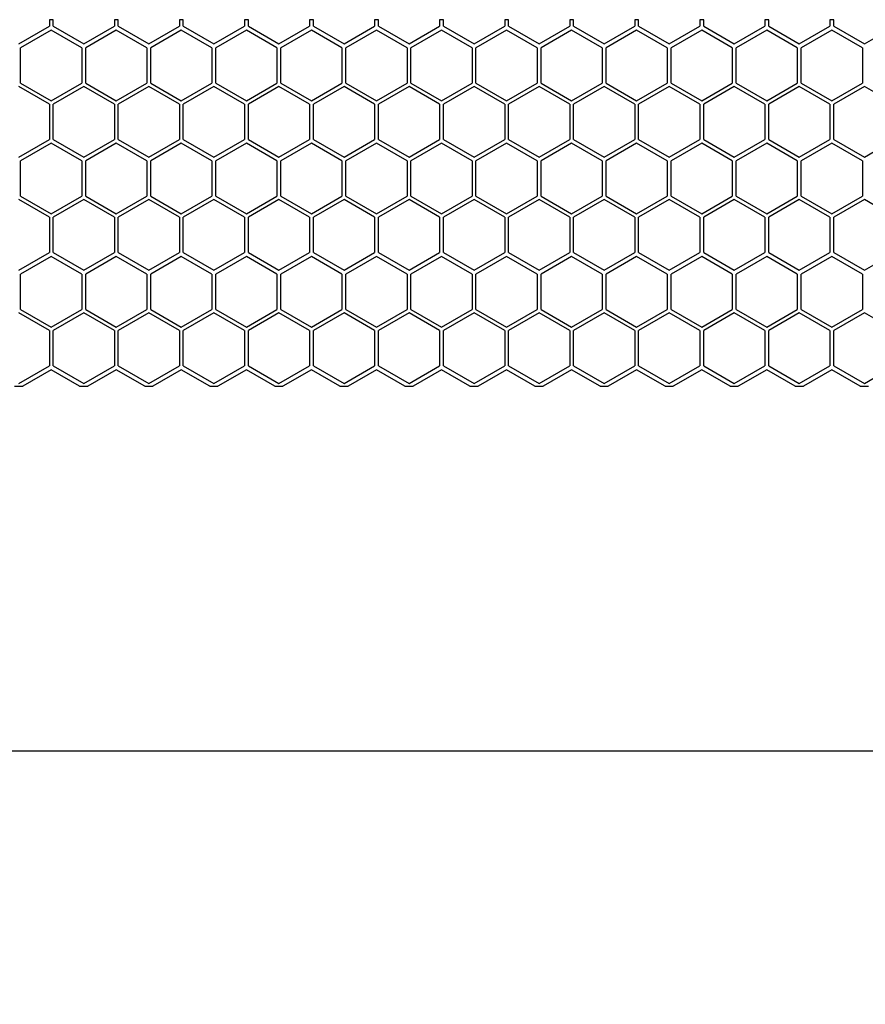
# Model space of a CAD drawing. Units: millimetres. Extents: x 38450 to 41999, y -2917 to -2665.
# Drawn here: x 41433 to 41477, y -2870 to -2819 of the extents above; entities that cross this region are included whole.
import ezdxf

# ---------------------------------------------------------------- set-up
doc = ezdxf.new("R2010")
doc.units = ezdxf.units.MM
doc.styles.get("Standard").update_dxf_attribs({"font": 'arial.ttf'})
doc.dimstyles.get("Standard").update_dxf_attribs({"dimtxt": 15, "dimasz": 10, "dimexe": 2, "dimexo": 5, "dimgap": 3, "dimtad": 0, "dimtih": 1, "dimtoh": 1, "dimdec": 0, "dimzin": 0, "dimdsep": 46, "dimtxsty": 'Standard', "dimcen": 0.09, "dimadec": 0, "dimazin": 0, "dimtfac": 1, "dimtdec": 0, "dimtofl": 0, "dimtmove": 0, "dimatfit": 3, "dimfxl": 1, "dimtolj": 1, "dimtzin": 0, "dimarcsym": 0})

# ---------------------------------------------------------------- blocks, each defined once
blk = doc.blocks.new('*D141')
at = {"color": 0, "lineweight": -2}
for p, q in [((40621.009, -2855.744), (40621.009, -2858.744)), ((41581.009, -2855.744), (41581.009, -2858.744)), ((40633.009, -2856.744), (41082.737, -2856.744)), ((41569.009, -2856.744), (41119.282, -2856.744))]:
    blk.add_line(p, q, dxfattribs=at)
at = {"color": 0, "lineweight": 70}
for points in [[(40633.009, -2854.744), (40633.009, -2858.744), (40621.009, -2856.744)], [(41569.009, -2858.744), (41569.009, -2854.744), (41581.009, -2856.744)]]:
    blk.add_solid(points, dxfattribs=at)
at = {"layer": 'Defpoints', "color": 0, "lineweight": 70}
for p in [(40621.009, -2837.737), (41581.009, -2837.816), (40621.009, -2856.744)]:
    blk.add_point(p, dxfattribs=at)
at = {"color": 0, "lineweight": -3, "insert": (41101.009, -2856.744), "char_height": 20, "attachment_point": 5}
blk.add_mtext('\\A1;\\H0.692308x;960', dxfattribs=at)

msp = doc.modelspace()

# ---------------------------------------------------------------- linework, layer by layer
at = {"color": 7, "linetype": 'Continuous'}
for p, q in [((41434.618, -2818.816), (41434.418, -2818.816)), ((41434.418, -2818.816), (41434.418, -2819.151)), ((41434.618, -2819.151), (41434.618, -2818.816)), ((41437.988, -2818.816), (41437.788, -2818.816)), ((41437.788, -2818.816), (41437.788, -2819.151)), ((41437.988, -2819.151), (41437.988, -2818.816)), ((41441.358, -2818.816), (41441.158, -2818.816)), ((41441.158, -2818.816), (41441.158, -2819.151)), ((41441.358, -2819.151), (41441.358, -2818.816)), ((41444.728, -2818.816), (41444.528, -2818.816)), ((41444.528, -2818.816), (41444.528, -2819.151)), ((41444.728, -2819.151), (41444.728, -2818.816)), ((41448.098, -2818.816), (41447.898, -2818.816)), ((41447.898, -2818.816), (41447.898, -2819.151)), ((41448.098, -2819.151), (41448.098, -2818.816)), ((41451.468, -2818.816), (41451.268, -2818.816)), ((41451.268, -2818.816), (41451.268, -2819.151)), ((41451.468, -2819.151), (41451.468, -2818.816)), ((41454.838, -2818.816), (41454.638, -2818.816)), ((41454.638, -2818.816), (41454.638, -2819.151)), ((41454.838, -2819.151), (41454.838, -2818.816)), ((41458.208, -2818.816), (41458.008, -2818.816)), ((41458.008, -2818.816), (41458.008, -2819.151)), ((41458.208, -2819.151), (41458.208, -2818.816)), ((41461.578, -2818.816), (41461.378, -2818.816)), ((41461.378, -2818.816), (41461.378, -2819.151)), ((41461.578, -2819.151), (41461.578, -2818.816)), ((41464.948, -2818.816), (41464.748, -2818.816)), ((41464.748, -2818.816), (41464.748, -2819.151)), ((41464.948, -2819.151), (41464.948, -2818.816)), ((41468.318, -2818.816), (41468.118, -2818.816)), ((41468.118, -2818.816), (41468.118, -2819.151)), ((41468.318, -2819.151), (41468.318, -2818.816)), ((41471.688, -2818.816), (41471.488, -2818.816)), ((41471.488, -2818.816), (41471.488, -2819.151)), ((41471.688, -2819.151), (41471.688, -2818.816)), ((41475.058, -2818.816), (41474.858, -2818.816)), ((41474.858, -2818.816), (41474.858, -2819.151)), ((41475.058, -2819.151), (41475.058, -2818.816)), ((41432.833, -2820.066), (41434.418, -2819.151)), ((41434.514, -2819.356), (41432.93, -2820.271)), ((41436.099, -2820.271), (41434.514, -2819.356)), ((41434.618, -2819.151), (41436.203, -2820.066)), ((41436.203, -2820.066), (41437.788, -2819.151)), ((41437.884, -2819.356), (41436.3, -2820.271)), ((41439.469, -2820.271), (41437.884, -2819.356)), ((41437.988, -2819.151), (41439.573, -2820.066)), ((41439.573, -2820.066), (41441.158, -2819.151)), ((41441.254, -2819.356), (41439.67, -2820.271)), ((41442.839, -2820.271), (41441.254, -2819.356)), ((41441.358, -2819.151), (41442.943, -2820.066)), ((41442.943, -2820.066), (41444.528, -2819.151)), ((41444.624, -2819.356), (41443.04, -2820.271)), ((41446.209, -2820.271), (41444.624, -2819.356)), ((41444.728, -2819.151), (41446.313, -2820.066)), ((41446.313, -2820.066), (41447.898, -2819.151)), ((41447.994, -2819.356), (41446.41, -2820.271)), ((41449.579, -2820.271), (41447.994, -2819.356)), ((41448.098, -2819.151), (41449.683, -2820.066)), ((41449.683, -2820.066), (41451.268, -2819.151)), ((41451.364, -2819.356), (41449.78, -2820.271)), ((41452.949, -2820.271), (41451.364, -2819.356)), ((41451.468, -2819.151), (41453.053, -2820.066)), ((41453.053, -2820.066), (41454.638, -2819.151)), ((41454.734, -2819.356), (41453.15, -2820.271)), ((41456.319, -2820.271), (41454.734, -2819.356)), ((41454.838, -2819.151), (41456.423, -2820.066)), ((41456.423, -2820.066), (41458.008, -2819.151)), ((41458.104, -2819.356), (41456.52, -2820.271)), ((41459.689, -2820.271), (41458.104, -2819.356)), ((41458.208, -2819.151), (41459.793, -2820.066)), ((41459.793, -2820.066), (41461.378, -2819.151)), ((41461.474, -2819.356), (41459.89, -2820.271)), ((41463.059, -2820.271), (41461.474, -2819.356)), ((41461.578, -2819.151), (41463.163, -2820.066)), ((41463.163, -2820.066), (41464.748, -2819.151)), ((41464.844, -2819.356), (41463.26, -2820.271)), ((41466.429, -2820.271), (41464.844, -2819.356)), ((41464.948, -2819.151), (41466.533, -2820.066)), ((41466.533, -2820.066), (41468.118, -2819.151)), ((41468.214, -2819.356), (41466.63, -2820.271)), ((41469.799, -2820.271), (41468.214, -2819.356)), ((41468.318, -2819.151), (41469.903, -2820.066)), ((41469.903, -2820.066), (41471.488, -2819.151)), ((41471.584, -2819.356), (41470, -2820.271)), ((41473.169, -2820.271), (41471.584, -2819.356)), ((41471.688, -2819.151), (41473.273, -2820.066)), ((41473.273, -2820.066), (41474.858, -2819.151)), ((41474.954, -2819.356), (41473.37, -2820.271)), ((41476.539, -2820.271), (41474.954, -2819.356)), ((41475.058, -2819.151), (41476.643, -2820.066)), ((41476.643, -2820.066), (41478.228, -2819.151)), ((41432.93, -2822.101), (41432.93, -2820.271)), ((41436.099, -2820.271), (41436.099, -2822.101)), ((41436.3, -2822.101), (41436.3, -2820.271)), ((41439.469, -2820.271), (41439.469, -2822.101)), ((41439.67, -2822.101), (41439.67, -2820.271)), ((41442.839, -2820.271), (41442.839, -2822.101)), ((41443.04, -2822.101), (41443.04, -2820.271)), ((41446.209, -2820.271), (41446.209, -2822.101)), ((41446.41, -2822.101), (41446.41, -2820.271)), ((41449.579, -2820.271), (41449.579, -2822.101)), ((41449.78, -2822.101), (41449.78, -2820.271)), ((41452.949, -2820.271), (41452.949, -2822.101)), ((41453.15, -2822.101), (41453.15, -2820.271)), ((41456.319, -2820.271), (41456.319, -2822.101)), ((41456.52, -2822.101), (41456.52, -2820.271)), ((41459.689, -2820.271), (41459.689, -2822.101)), ((41459.89, -2822.101), (41459.89, -2820.271)), ((41463.059, -2820.271), (41463.059, -2822.101)), ((41463.26, -2822.101), (41463.26, -2820.271)), ((41466.429, -2820.271), (41466.429, -2822.101)), ((41466.63, -2822.101), (41466.63, -2820.271)), ((41469.799, -2820.271), (41469.799, -2822.101)), ((41470, -2822.101), (41470, -2820.271)), ((41473.169, -2820.271), (41473.169, -2822.101)), ((41473.37, -2822.101), (41473.37, -2820.271)), ((41476.539, -2820.271), (41476.539, -2822.101)), ((41432.93, -2822.101), (41434.514, -2823.016)), ((41434.514, -2823.016), (41436.099, -2822.101)), ((41436.3, -2822.101), (41437.884, -2823.016)), ((41437.884, -2823.016), (41439.469, -2822.101)), ((41439.67, -2822.101), (41441.254, -2823.016)), ((41441.254, -2823.016), (41442.839, -2822.101)), ((41443.04, -2822.101), (41444.624, -2823.016)), ((41444.624, -2823.016), (41446.209, -2822.101)), ((41446.41, -2822.101), (41447.994, -2823.016)), ((41447.994, -2823.016), (41449.579, -2822.101)), ((41449.78, -2822.101), (41451.364, -2823.016)), ((41451.364, -2823.016), (41452.949, -2822.101)), ((41453.15, -2822.101), (41454.734, -2823.016)), ((41454.734, -2823.016), (41456.319, -2822.101)), ((41456.52, -2822.101), (41458.104, -2823.016)), ((41458.104, -2823.016), (41459.689, -2822.101)), ((41459.89, -2822.101), (41461.474, -2823.016)), ((41461.474, -2823.016), (41463.059, -2822.101)), ((41463.26, -2822.101), (41464.844, -2823.016)), ((41464.844, -2823.016), (41466.429, -2822.101)), ((41466.63, -2822.101), (41468.214, -2823.016)), ((41468.214, -2823.016), (41469.799, -2822.101)), ((41470, -2822.101), (41471.584, -2823.016)), ((41471.584, -2823.016), (41473.169, -2822.101)), ((41473.37, -2822.101), (41474.954, -2823.016)), ((41474.954, -2823.016), (41476.539, -2822.101)), ((41434.418, -2823.191), (41432.833, -2822.276)), ((41436.203, -2822.276), (41434.618, -2823.191)), ((41437.788, -2823.191), (41436.203, -2822.276)), ((41439.573, -2822.276), (41437.988, -2823.191)), ((41441.158, -2823.191), (41439.573, -2822.276)), ((41442.943, -2822.276), (41441.358, -2823.191)), ((41444.528, -2823.191), (41442.943, -2822.276)), ((41446.313, -2822.276), (41444.728, -2823.191)), ((41447.898, -2823.191), (41446.313, -2822.276)), ((41449.683, -2822.276), (41448.098, -2823.191)), ((41451.268, -2823.191), (41449.683, -2822.276)), ((41453.053, -2822.276), (41451.468, -2823.191)), ((41454.638, -2823.191), (41453.053, -2822.276)), ((41456.423, -2822.276), (41454.838, -2823.191)), ((41458.008, -2823.191), (41456.423, -2822.276)), ((41459.793, -2822.276), (41458.208, -2823.191)), ((41461.378, -2823.191), (41459.793, -2822.276)), ((41463.163, -2822.276), (41461.578, -2823.191)), ((41464.748, -2823.191), (41463.163, -2822.276)), ((41466.533, -2822.276), (41464.948, -2823.191)), ((41468.118, -2823.191), (41466.533, -2822.276)), ((41469.903, -2822.276), (41468.318, -2823.191)), ((41471.488, -2823.191), (41469.903, -2822.276)), ((41473.273, -2822.276), (41471.688, -2823.191)), ((41474.858, -2823.191), (41473.273, -2822.276)), ((41476.643, -2822.276), (41475.058, -2823.191)), ((41478.228, -2823.191), (41476.643, -2822.276)), ((41434.418, -2823.191), (41434.418, -2825.021)), ((41434.618, -2825.021), (41434.618, -2823.191)), ((41437.788, -2823.191), (41437.788, -2825.021)), ((41437.988, -2825.021), (41437.988, -2823.191)), ((41441.158, -2823.191), (41441.158, -2825.021)), ((41441.358, -2825.021), (41441.358, -2823.191)), ((41444.528, -2823.191), (41444.528, -2825.021)), ((41444.728, -2825.021), (41444.728, -2823.191)), ((41447.898, -2823.191), (41447.898, -2825.021)), ((41448.098, -2825.021), (41448.098, -2823.191)), ((41451.268, -2823.191), (41451.268, -2825.021)), ((41451.468, -2825.021), (41451.468, -2823.191)), ((41454.638, -2823.191), (41454.638, -2825.021)), ((41454.838, -2825.021), (41454.838, -2823.191)), ((41458.008, -2823.191), (41458.008, -2825.021)), ((41458.208, -2825.021), (41458.208, -2823.191)), ((41461.378, -2823.191), (41461.378, -2825.021)), ((41461.578, -2825.021), (41461.578, -2823.191)), ((41464.748, -2823.191), (41464.748, -2825.021)), ((41464.948, -2825.021), (41464.948, -2823.191)), ((41468.118, -2823.191), (41468.118, -2825.021)), ((41468.318, -2825.021), (41468.318, -2823.191)), ((41471.488, -2823.191), (41471.488, -2825.021)), ((41471.688, -2825.021), (41471.688, -2823.191)), ((41474.858, -2823.191), (41474.858, -2825.021)), ((41475.058, -2825.021), (41475.058, -2823.191)), ((41432.833, -2825.936), (41434.418, -2825.021)), ((41434.514, -2825.226), (41432.93, -2826.141)), ((41436.099, -2826.141), (41434.514, -2825.226)), ((41434.618, -2825.021), (41436.203, -2825.936)), ((41436.203, -2825.936), (41437.788, -2825.021)), ((41437.884, -2825.226), (41436.3, -2826.141)), ((41439.469, -2826.141), (41437.884, -2825.226)), ((41437.988, -2825.021), (41439.573, -2825.936)), ((41439.573, -2825.936), (41441.158, -2825.021)), ((41441.254, -2825.226), (41439.67, -2826.141)), ((41442.839, -2826.141), (41441.254, -2825.226)), ((41441.358, -2825.021), (41442.943, -2825.936)), ((41442.943, -2825.936), (41444.528, -2825.021)), ((41444.624, -2825.226), (41443.04, -2826.141)), ((41446.209, -2826.141), (41444.624, -2825.226)), ((41444.728, -2825.021), (41446.313, -2825.936)), ((41446.313, -2825.936), (41447.898, -2825.021)), ((41447.994, -2825.226), (41446.41, -2826.141)), ((41449.579, -2826.141), (41447.994, -2825.226)), ((41448.098, -2825.021), (41449.683, -2825.936)), ((41449.683, -2825.936), (41451.268, -2825.021)), ((41451.364, -2825.226), (41449.78, -2826.141)), ((41452.949, -2826.141), (41451.364, -2825.226)), ((41451.468, -2825.021), (41453.053, -2825.936)), ((41453.053, -2825.936), (41454.638, -2825.021)), ((41454.734, -2825.226), (41453.15, -2826.141)), ((41456.319, -2826.141), (41454.734, -2825.226)), ((41454.838, -2825.021), (41456.423, -2825.936)), ((41456.423, -2825.936), (41458.008, -2825.021)), ((41458.104, -2825.226), (41456.52, -2826.141)), ((41459.689, -2826.141), (41458.104, -2825.226)), ((41458.208, -2825.021), (41459.793, -2825.936)), ((41459.793, -2825.936), (41461.378, -2825.021)), ((41461.474, -2825.226), (41459.89, -2826.141)), ((41463.059, -2826.141), (41461.474, -2825.226)), ((41461.578, -2825.021), (41463.163, -2825.936)), ((41463.163, -2825.936), (41464.748, -2825.021)), ((41464.844, -2825.226), (41463.26, -2826.141)), ((41466.429, -2826.141), (41464.844, -2825.226)), ((41464.948, -2825.021), (41466.533, -2825.936)), ((41466.533, -2825.936), (41468.118, -2825.021)), ((41468.214, -2825.226), (41466.63, -2826.141)), ((41469.799, -2826.141), (41468.214, -2825.226)), ((41468.318, -2825.021), (41469.903, -2825.936)), ((41469.903, -2825.936), (41471.488, -2825.021)), ((41471.584, -2825.226), (41470, -2826.141)), ((41473.169, -2826.141), (41471.584, -2825.226)), ((41471.688, -2825.021), (41473.273, -2825.936)), ((41473.273, -2825.936), (41474.858, -2825.021)), ((41474.954, -2825.226), (41473.37, -2826.141)), ((41476.539, -2826.141), (41474.954, -2825.226)), ((41475.058, -2825.021), (41476.643, -2825.936)), ((41476.643, -2825.936), (41478.228, -2825.021)), ((41432.93, -2827.971), (41432.93, -2826.141)), ((41436.099, -2826.141), (41436.099, -2827.971)), ((41436.3, -2827.971), (41436.3, -2826.141)), ((41439.469, -2826.141), (41439.469, -2827.971)), ((41439.67, -2827.971), (41439.67, -2826.141)), ((41442.839, -2826.141), (41442.839, -2827.971)), ((41443.04, -2827.971), (41443.04, -2826.141)), ((41446.209, -2826.141), (41446.209, -2827.971)), ((41446.41, -2827.971), (41446.41, -2826.141)), ((41449.579, -2826.141), (41449.579, -2827.971)), ((41449.78, -2827.971), (41449.78, -2826.141)), ((41452.949, -2826.141), (41452.949, -2827.971)), ((41453.15, -2827.971), (41453.15, -2826.141)), ((41456.319, -2826.141), (41456.319, -2827.971)), ((41456.52, -2827.971), (41456.52, -2826.141)), ((41459.689, -2826.141), (41459.689, -2827.971)), ((41459.89, -2827.971), (41459.89, -2826.141)), ((41463.059, -2826.141), (41463.059, -2827.971)), ((41463.26, -2827.971), (41463.26, -2826.141)), ((41466.429, -2826.141), (41466.429, -2827.971)), ((41466.63, -2827.971), (41466.63, -2826.141)), ((41469.799, -2826.141), (41469.799, -2827.971)), ((41470, -2827.971), (41470, -2826.141)), ((41473.169, -2826.141), (41473.169, -2827.971)), ((41473.37, -2827.971), (41473.37, -2826.141)), ((41476.539, -2826.141), (41476.539, -2827.971)), ((41434.418, -2829.061), (41432.833, -2828.146)), ((41432.93, -2827.971), (41434.514, -2828.886)), ((41434.514, -2828.886), (41436.099, -2827.971)), ((41436.203, -2828.146), (41434.618, -2829.061)), ((41437.788, -2829.061), (41436.203, -2828.146)), ((41436.3, -2827.971), (41437.884, -2828.886)), ((41437.884, -2828.886), (41439.469, -2827.971)), ((41439.573, -2828.146), (41437.988, -2829.061)), ((41441.158, -2829.061), (41439.573, -2828.146)), ((41439.67, -2827.971), (41441.254, -2828.886)), ((41441.254, -2828.886), (41442.839, -2827.971)), ((41442.943, -2828.146), (41441.358, -2829.061)), ((41444.528, -2829.061), (41442.943, -2828.146)), ((41443.04, -2827.971), (41444.624, -2828.886)), ((41444.624, -2828.886), (41446.209, -2827.971)), ((41446.313, -2828.146), (41444.728, -2829.061)), ((41447.898, -2829.061), (41446.313, -2828.146)), ((41446.41, -2827.971), (41447.994, -2828.886)), ((41447.994, -2828.886), (41449.579, -2827.971)), ((41449.683, -2828.146), (41448.098, -2829.061)), ((41451.268, -2829.061), (41449.683, -2828.146)), ((41449.78, -2827.971), (41451.364, -2828.886)), ((41451.364, -2828.886), (41452.949, -2827.971)), ((41453.053, -2828.146), (41451.468, -2829.061)), ((41454.638, -2829.061), (41453.053, -2828.146)), ((41453.15, -2827.971), (41454.734, -2828.886)), ((41454.734, -2828.886), (41456.319, -2827.971)), ((41456.423, -2828.146), (41454.838, -2829.061)), ((41458.008, -2829.061), (41456.423, -2828.146)), ((41456.52, -2827.971), (41458.104, -2828.886)), ((41458.104, -2828.886), (41459.689, -2827.971)), ((41459.793, -2828.146), (41458.208, -2829.061)), ((41461.378, -2829.061), (41459.793, -2828.146)), ((41459.89, -2827.971), (41461.474, -2828.886)), ((41461.474, -2828.886), (41463.059, -2827.971)), ((41463.163, -2828.146), (41461.578, -2829.061)), ((41464.748, -2829.061), (41463.163, -2828.146)), ((41463.26, -2827.971), (41464.844, -2828.886)), ((41464.844, -2828.886), (41466.429, -2827.971)), ((41466.533, -2828.146), (41464.948, -2829.061)), ((41468.118, -2829.061), (41466.533, -2828.146)), ((41466.63, -2827.971), (41468.214, -2828.886)), ((41468.214, -2828.886), (41469.799, -2827.971)), ((41469.903, -2828.146), (41468.318, -2829.061)), ((41471.488, -2829.061), (41469.903, -2828.146)), ((41470, -2827.971), (41471.584, -2828.886)), ((41471.584, -2828.886), (41473.169, -2827.971)), ((41473.273, -2828.146), (41471.688, -2829.061)), ((41474.858, -2829.061), (41473.273, -2828.146)), ((41473.37, -2827.971), (41474.954, -2828.886)), ((41474.954, -2828.886), (41476.539, -2827.971)), ((41476.643, -2828.146), (41475.058, -2829.061)), ((41478.228, -2829.061), (41476.643, -2828.146)), ((41434.418, -2829.061), (41434.418, -2830.891)), ((41434.618, -2830.891), (41434.618, -2829.061)), ((41437.788, -2829.061), (41437.788, -2830.891)), ((41437.988, -2830.891), (41437.988, -2829.061)), ((41441.158, -2829.061), (41441.158, -2830.891)), ((41441.358, -2830.891), (41441.358, -2829.061)), ((41444.528, -2829.061), (41444.528, -2830.891)), ((41444.728, -2830.891), (41444.728, -2829.061)), ((41447.898, -2829.061), (41447.898, -2830.891)), ((41448.098, -2830.891), (41448.098, -2829.061)), ((41451.268, -2829.061), (41451.268, -2830.891)), ((41451.468, -2830.891), (41451.468, -2829.061)), ((41454.638, -2829.061), (41454.638, -2830.891)), ((41454.838, -2830.891), (41454.838, -2829.061)), ((41458.008, -2829.061), (41458.008, -2830.891)), ((41458.208, -2830.891), (41458.208, -2829.061)), ((41461.378, -2829.061), (41461.378, -2830.891)), ((41461.578, -2830.891), (41461.578, -2829.061)), ((41464.748, -2829.061), (41464.748, -2830.891)), ((41464.948, -2830.891), (41464.948, -2829.061)), ((41468.118, -2829.061), (41468.118, -2830.891)), ((41468.318, -2830.891), (41468.318, -2829.061)), ((41471.488, -2829.061), (41471.488, -2830.891)), ((41471.688, -2830.891), (41471.688, -2829.061)), ((41474.858, -2829.061), (41474.858, -2830.891)), ((41475.058, -2830.891), (41475.058, -2829.061)), ((41432.833, -2831.806), (41434.418, -2830.891)), ((41434.514, -2831.096), (41432.93, -2832.011)), ((41436.099, -2832.011), (41434.514, -2831.096)), ((41434.618, -2830.891), (41436.203, -2831.806)), ((41436.203, -2831.806), (41437.788, -2830.891)), ((41437.884, -2831.096), (41436.3, -2832.011)), ((41439.469, -2832.011), (41437.884, -2831.096)), ((41437.988, -2830.891), (41439.573, -2831.806)), ((41439.573, -2831.806), (41441.158, -2830.891)), ((41441.254, -2831.096), (41439.67, -2832.011)), ((41442.839, -2832.011), (41441.254, -2831.096)), ((41441.358, -2830.891), (41442.943, -2831.806)), ((41442.943, -2831.806), (41444.528, -2830.891)), ((41444.624, -2831.096), (41443.04, -2832.011)), ((41446.209, -2832.011), (41444.624, -2831.096)), ((41444.728, -2830.891), (41446.313, -2831.806)), ((41446.313, -2831.806), (41447.898, -2830.891)), ((41447.994, -2831.096), (41446.41, -2832.011)), ((41449.579, -2832.011), (41447.994, -2831.096)), ((41448.098, -2830.891), (41449.683, -2831.806)), ((41449.683, -2831.806), (41451.268, -2830.891)), ((41451.364, -2831.096), (41449.78, -2832.011)), ((41452.949, -2832.011), (41451.364, -2831.096)), ((41451.468, -2830.891), (41453.053, -2831.806)), ((41453.053, -2831.806), (41454.638, -2830.891)), ((41454.734, -2831.096), (41453.15, -2832.011)), ((41456.319, -2832.011), (41454.734, -2831.096)), ((41454.838, -2830.891), (41456.423, -2831.806)), ((41456.423, -2831.806), (41458.008, -2830.891)), ((41458.104, -2831.096), (41456.52, -2832.011)), ((41459.689, -2832.011), (41458.104, -2831.096)), ((41458.208, -2830.891), (41459.793, -2831.806)), ((41459.793, -2831.806), (41461.378, -2830.891)), ((41461.474, -2831.096), (41459.89, -2832.011)), ((41463.059, -2832.011), (41461.474, -2831.096)), ((41461.578, -2830.891), (41463.163, -2831.806)), ((41463.163, -2831.806), (41464.748, -2830.891)), ((41464.844, -2831.096), (41463.26, -2832.011)), ((41466.429, -2832.011), (41464.844, -2831.096)), ((41464.948, -2830.891), (41466.533, -2831.806)), ((41466.533, -2831.806), (41468.118, -2830.891)), ((41468.214, -2831.096), (41466.63, -2832.011)), ((41469.799, -2832.011), (41468.214, -2831.096)), ((41468.318, -2830.891), (41469.903, -2831.806)), ((41469.903, -2831.806), (41471.488, -2830.891)), ((41471.584, -2831.096), (41470, -2832.011)), ((41473.169, -2832.011), (41471.584, -2831.096)), ((41471.688, -2830.891), (41473.273, -2831.806)), ((41473.273, -2831.806), (41474.858, -2830.891)), ((41474.954, -2831.096), (41473.37, -2832.011)), ((41476.539, -2832.011), (41474.954, -2831.096)), ((41475.058, -2830.891), (41476.643, -2831.806)), ((41476.643, -2831.806), (41478.228, -2830.891)), ((41432.93, -2833.841), (41432.93, -2832.011)), ((41436.099, -2832.011), (41436.099, -2833.841)), ((41436.3, -2833.841), (41436.3, -2832.011)), ((41439.469, -2832.011), (41439.469, -2833.841)), ((41439.67, -2833.841), (41439.67, -2832.011)), ((41442.839, -2832.011), (41442.839, -2833.841)), ((41443.04, -2833.841), (41443.04, -2832.011)), ((41446.209, -2832.011), (41446.209, -2833.841)), ((41446.41, -2833.841), (41446.41, -2832.011)), ((41449.579, -2832.011), (41449.579, -2833.841)), ((41449.78, -2833.841), (41449.78, -2832.011)), ((41452.949, -2832.011), (41452.949, -2833.841)), ((41453.15, -2833.841), (41453.15, -2832.011)), ((41456.319, -2832.011), (41456.319, -2833.841)), ((41456.52, -2833.841), (41456.52, -2832.011)), ((41459.689, -2832.011), (41459.689, -2833.841)), ((41459.89, -2833.841), (41459.89, -2832.011)), ((41463.059, -2832.011), (41463.059, -2833.841)), ((41463.26, -2833.841), (41463.26, -2832.011)), ((41466.429, -2832.011), (41466.429, -2833.841)), ((41466.63, -2833.841), (41466.63, -2832.011)), ((41469.799, -2832.011), (41469.799, -2833.841)), ((41470, -2833.841), (41470, -2832.011)), ((41473.169, -2832.011), (41473.169, -2833.841)), ((41473.37, -2833.841), (41473.37, -2832.011)), ((41476.539, -2832.011), (41476.539, -2833.841)), ((41432.93, -2833.841), (41434.514, -2834.756)), ((41434.514, -2834.756), (41436.099, -2833.841)), ((41436.3, -2833.841), (41437.884, -2834.756)), ((41437.884, -2834.756), (41439.469, -2833.841)), ((41439.67, -2833.841), (41441.254, -2834.756)), ((41441.254, -2834.756), (41442.839, -2833.841)), ((41443.04, -2833.841), (41444.624, -2834.756)), ((41444.624, -2834.756), (41446.209, -2833.841)), ((41446.41, -2833.841), (41447.994, -2834.756)), ((41447.994, -2834.756), (41449.579, -2833.841)), ((41449.78, -2833.841), (41451.364, -2834.756)), ((41451.364, -2834.756), (41452.949, -2833.841)), ((41453.15, -2833.841), (41454.734, -2834.756)), ((41454.734, -2834.756), (41456.319, -2833.841)), ((41456.52, -2833.841), (41458.104, -2834.756)), ((41458.104, -2834.756), (41459.689, -2833.841)), ((41459.89, -2833.841), (41461.474, -2834.756)), ((41461.474, -2834.756), (41463.059, -2833.841)), ((41463.26, -2833.841), (41464.844, -2834.756)), ((41464.844, -2834.756), (41466.429, -2833.841)), ((41466.63, -2833.841), (41468.214, -2834.756)), ((41468.214, -2834.756), (41469.799, -2833.841)), ((41470, -2833.841), (41471.584, -2834.756)), ((41471.584, -2834.756), (41473.169, -2833.841)), ((41473.37, -2833.841), (41474.954, -2834.756)), ((41474.954, -2834.756), (41476.539, -2833.841)), ((41434.418, -2834.931), (41432.833, -2834.016)), ((41436.203, -2834.016), (41434.618, -2834.931)), ((41437.788, -2834.931), (41436.203, -2834.016)), ((41439.573, -2834.016), (41437.988, -2834.931)), ((41441.158, -2834.931), (41439.573, -2834.016)), ((41442.943, -2834.016), (41441.358, -2834.931)), ((41444.528, -2834.931), (41442.943, -2834.016)), ((41446.313, -2834.016), (41444.728, -2834.931)), ((41447.898, -2834.931), (41446.313, -2834.016)), ((41449.683, -2834.016), (41448.098, -2834.931)), ((41451.268, -2834.931), (41449.683, -2834.016)), ((41453.053, -2834.016), (41451.468, -2834.931)), ((41454.638, -2834.931), (41453.053, -2834.016)), ((41456.423, -2834.016), (41454.838, -2834.931)), ((41458.008, -2834.931), (41456.423, -2834.016)), ((41459.793, -2834.016), (41458.208, -2834.931)), ((41461.378, -2834.931), (41459.793, -2834.016)), ((41463.163, -2834.016), (41461.578, -2834.931)), ((41464.748, -2834.931), (41463.163, -2834.016)), ((41466.533, -2834.016), (41464.948, -2834.931)), ((41468.118, -2834.931), (41466.533, -2834.016)), ((41469.903, -2834.016), (41468.318, -2834.931)), ((41471.488, -2834.931), (41469.903, -2834.016)), ((41473.273, -2834.016), (41471.688, -2834.931)), ((41474.858, -2834.931), (41473.273, -2834.016)), ((41476.643, -2834.016), (41475.058, -2834.931)), ((41478.228, -2834.931), (41476.643, -2834.016)), ((41434.418, -2834.931), (41434.418, -2836.761)), ((41434.618, -2836.761), (41434.618, -2834.931)), ((41437.788, -2834.931), (41437.788, -2836.761)), ((41437.988, -2836.761), (41437.988, -2834.931)), ((41441.158, -2834.931), (41441.158, -2836.761)), ((41441.358, -2836.761), (41441.358, -2834.931)), ((41444.528, -2834.931), (41444.528, -2836.761)), ((41444.728, -2836.761), (41444.728, -2834.931)), ((41447.898, -2834.931), (41447.898, -2836.761)), ((41448.098, -2836.761), (41448.098, -2834.931)), ((41451.268, -2834.931), (41451.268, -2836.761)), ((41451.468, -2836.761), (41451.468, -2834.931)), ((41454.638, -2834.931), (41454.638, -2836.761)), ((41454.838, -2836.761), (41454.838, -2834.931)), ((41458.008, -2834.931), (41458.008, -2836.761)), ((41458.208, -2836.761), (41458.208, -2834.931)), ((41461.378, -2834.931), (41461.378, -2836.761)), ((41461.578, -2836.761), (41461.578, -2834.931)), ((41464.748, -2834.931), (41464.748, -2836.761)), ((41464.948, -2836.761), (41464.948, -2834.931)), ((41468.118, -2834.931), (41468.118, -2836.761)), ((41468.318, -2836.761), (41468.318, -2834.931)), ((41471.488, -2834.931), (41471.488, -2836.761)), ((41471.688, -2836.761), (41471.688, -2834.931)), ((41474.858, -2834.931), (41474.858, -2836.761)), ((41475.058, -2836.761), (41475.058, -2834.931)), ((41432.833, -2837.676), (41434.418, -2836.761)), ((41434.514, -2836.966), (41433.042, -2837.816)), ((41435.987, -2837.816), (41434.514, -2836.966)), ((41434.618, -2836.761), (41436.203, -2837.676)), ((41436.203, -2837.676), (41437.788, -2836.761)), ((41437.884, -2836.966), (41436.412, -2837.816)), ((41439.357, -2837.816), (41437.884, -2836.966)), ((41437.988, -2836.761), (41439.573, -2837.676)), ((41439.573, -2837.676), (41441.158, -2836.761)), ((41441.254, -2836.966), (41439.782, -2837.816)), ((41442.727, -2837.816), (41441.254, -2836.966)), ((41441.358, -2836.761), (41442.943, -2837.676)), ((41442.943, -2837.676), (41444.528, -2836.761)), ((41444.624, -2836.966), (41443.152, -2837.816)), ((41446.097, -2837.816), (41444.624, -2836.966)), ((41444.728, -2836.761), (41446.313, -2837.676)), ((41446.313, -2837.676), (41447.898, -2836.761)), ((41447.994, -2836.966), (41446.522, -2837.816)), ((41449.467, -2837.816), (41447.994, -2836.966)), ((41448.098, -2836.761), (41449.683, -2837.676)), ((41449.683, -2837.676), (41451.268, -2836.761)), ((41451.364, -2836.966), (41449.892, -2837.816)), ((41452.837, -2837.816), (41451.364, -2836.966)), ((41451.468, -2836.761), (41453.053, -2837.676)), ((41453.053, -2837.676), (41454.638, -2836.761)), ((41454.734, -2836.966), (41453.262, -2837.816)), ((41456.207, -2837.816), (41454.734, -2836.966)), ((41454.838, -2836.761), (41456.423, -2837.676)), ((41456.423, -2837.676), (41458.008, -2836.761)), ((41458.104, -2836.966), (41456.632, -2837.816)), ((41459.577, -2837.816), (41458.104, -2836.966)), ((41458.208, -2836.761), (41459.793, -2837.676)), ((41459.793, -2837.676), (41461.378, -2836.761)), ((41461.474, -2836.966), (41460.002, -2837.816)), ((41462.947, -2837.816), (41461.474, -2836.966)), ((41461.578, -2836.761), (41463.163, -2837.676)), ((41463.163, -2837.676), (41464.748, -2836.761)), ((41464.844, -2836.966), (41463.372, -2837.816)), ((41466.317, -2837.816), (41464.844, -2836.966)), ((41464.948, -2836.761), (41466.533, -2837.676)), ((41466.533, -2837.676), (41468.118, -2836.761)), ((41468.214, -2836.966), (41466.742, -2837.816)), ((41469.687, -2837.816), (41468.214, -2836.966)), ((41468.318, -2836.761), (41469.903, -2837.676)), ((41469.903, -2837.676), (41471.488, -2836.761)), ((41471.584, -2836.966), (41470.112, -2837.816)), ((41473.057, -2837.816), (41471.584, -2836.966)), ((41471.688, -2836.761), (41473.273, -2837.676)), ((41473.273, -2837.676), (41474.858, -2836.761)), ((41474.954, -2836.966), (41473.482, -2837.816)), ((41476.427, -2837.816), (41474.954, -2836.966)), ((41475.058, -2836.761), (41476.643, -2837.676)), ((41476.643, -2837.676), (41478.228, -2836.761)), ((41432.617, -2837.816), (41433.042, -2837.816)), ((41435.987, -2837.816), (41436.412, -2837.816)), ((41439.357, -2837.816), (41439.782, -2837.816)), ((41442.727, -2837.816), (41443.152, -2837.816)), ((41446.097, -2837.816), (41446.522, -2837.816)), ((41449.467, -2837.816), (41449.892, -2837.816)), ((41452.837, -2837.816), (41453.262, -2837.816)), ((41456.207, -2837.816), (41456.632, -2837.816)), ((41459.577, -2837.816), (41460.002, -2837.816)), ((41462.947, -2837.816), (41463.372, -2837.816)), ((41466.317, -2837.816), (41466.742, -2837.816)), ((41469.687, -2837.816), (41470.112, -2837.816)), ((41473.057, -2837.816), (41473.482, -2837.816)), ((41476.427, -2837.816), (41476.852, -2837.816))]:
    msp.add_line(p, q, dxfattribs=at)

# ---------------------------------------------------------------- dimensions: what is measured, and where the dimension line sits
at = {"color": 3, "lineweight": -3}
dim = msp.add_linear_dim(base=(40621.009, -2856.744), p1=(41581.009, -2837.816), p2=(40621.009, -2837.737), text='\\H0.692308x;<>', dimstyle='Standard', override={"dimtxt": 20, "dimasz": 12}, dxfattribs=at)
dim.commit()
dim.dimension.update_dxf_attribs({"geometry": '*D141', "text_midpoint": (41101.009, -2856.744), "dimtype": 160})

doc.saveas('drawing.dxf')
